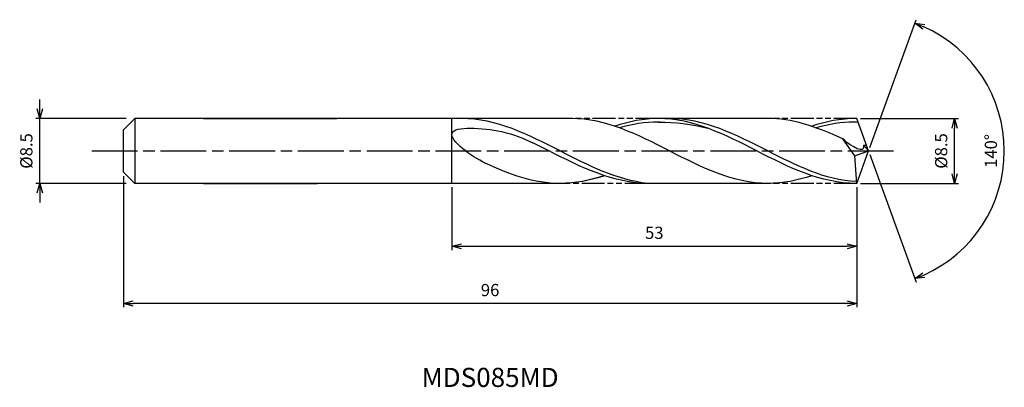
# Model space of a CAD drawing. Extents: x -111 to 18, y -31 to 17.
import ezdxf
from ezdxf.enums import TextEntityAlignment as Align

# ---------------------------------------------------------------- set-up
doc = ezdxf.new("R2010")
doc.units = 0
doc.header["$LTSCALE"] = 0.5
doc.linetypes.add('AM_ISO08W050', pattern=[18, 12, -1.5, 3, -1.5])
doc.linetypes.add('AM_ISO09W050', pattern=[22.5, 12, -1.5, 3, -1.5, 3, -1.5])
doc.layers.get('0').update_dxf_attribs({"linetype": 'CONTINUOUS'})
doc.layers.get('DEFPOINTS').update_dxf_attribs({"linetype": 'CONTINUOUS'})
for name, color, linetype in [('AM_0', 7, 'CONTINUOUS'), ('AM_5', 3, 'CONTINUOUS'), ('AM_6', 2, 'CONTINUOUS'), ('AM_7', 4, 'AM_ISO08W050')]:
    doc.layers.add(name, color=color, linetype=linetype)
doc.styles.add('ASAMI', font='simplex.shx', dxfattribs={"bigfont": 'EXTFONT.SHX'})
doc.styles.get("Standard").update_dxf_attribs({"font": 'simplex.shx', "bigfont": 'EXTFONT.SHX'})
doc.dimstyles.new('AM_JIS', dxfattribs={"dimscale": 0.5, "dimtxt": 3.2, "dimasz": 2.5, "dimexe": 1, "dimexo": 1, "dimgap": 1.5, "dimtad": 3, "dimdec": 1, "dimzin": 1, "dimtxsty": 'ASAMI', "dimblk": 'OPEN30', "dimcen": 0, "dimclrd": 3, "dimclre": 3, "dimclrt": 2, "dimazin": 3, "dimtp": 0.1, "dimtm": 0.1, "dimtfac": 0.71, "dimtdec": 1, "dimtmove": 0, "dimatfit": 3, "dimtzin": 0})
doc.dimstyles.new('AM_JIS$2', dxfattribs={"dimscale": 0.5, "dimtxt": 3.2, "dimasz": 2.5, "dimexe": 1, "dimexo": 1, "dimgap": 1.5, "dimtad": 3, "dimdec": 1, "dimzin": 1, "dimtxsty": 'ASAMI', "dimblk": 'OPEN30', "dimcen": 0, "dimclrd": 3, "dimclre": 3, "dimclrt": 2, "dimazin": 3, "dimtp": 0.1, "dimtm": 0.1, "dimtfac": 0.71, "dimtdec": 1, "dimtmove": 0, "dimatfit": 3, "dimtzin": 0})

# ---------------------------------------------------------------- blocks, each defined once
blk = doc.blocks.new('_OPEN30')
at = {"color": 0}
for p, q in [((-1, 0.27), (0, 0)), ((0, 0), (-1, -0.27)), ((0, 0), (-1, 0))]:
    blk.add_line(p, q, dxfattribs=at)
blk = doc.blocks.new('*D5')
at = {"layer": 'AM_5', "color": 3}
for p, q in [((-108.52, 5.5), (-108.52, 6.75)), ((-97.2, 4.25), (-109.02, 4.25)), ((-108.52, -4.25), (-108.52, 4.25)), ((-97.2, -4.25), (-109.02, -4.25)), ((-108.52, -5.5), (-108.52, -6.75))]:
    blk.add_line(p, q, dxfattribs=at)
at = {"layer": 'DEFPOINTS', "color": 0}
for p in [(-108.52, 4.25), (-96.7, 4.25), (-96.7, -4.25)]:
    blk.add_point(p, dxfattribs=at)
at = {"layer": 'AM_5', "color": 3, "xscale": 1.25, "yscale": 1.25, "zscale": 1.25}
for p, rotation in [((-108.52, 4.25), 270), ((-108.52, -4.25), 90)]:
    blk.add_blockref('_OPEN30', p, dxfattribs=dict(at, rotation=rotation))
at = {"layer": 'AM_5', "color": 2, "insert": (-110.07, 0), "char_height": 1.6, "attachment_point": 5, "rotation": 90, "style": 'ASAMI'}
blk.add_mtext('%%C8.5', dxfattribs=at)
blk = doc.blocks.new('*D6')
at = {"layer": 'AM_5', "color": 3}
for p, q in [((-1.05, 4.25), (11.77, 4.25)), ((11.27, -3), (11.27, 3)), ((-1.05, -4.25), (11.77, -4.25))]:
    blk.add_line(p, q, dxfattribs=at)
at = {"layer": 'DEFPOINTS', "color": 0}
for p in [(-1.55, 4.25), (11.27, 4.25), (-1.55, -4.25)]:
    blk.add_point(p, dxfattribs=at)
at = {"layer": 'AM_5', "color": 3, "xscale": 1.25, "yscale": 1.25, "zscale": 1.25}
for p, rotation in [((11.27, 4.25), 90), ((11.27, -4.25), 270)]:
    blk.add_blockref('_OPEN30', p, dxfattribs=dict(at, rotation=rotation))
at = {"layer": 'AM_5', "color": 2, "insert": (9.72, 0), "char_height": 1.6, "attachment_point": 5, "rotation": 90, "style": 'ASAMI'}
blk.add_mtext('%%C8.5', dxfattribs=at)
blk = doc.blocks.new('*D7')
at = {"layer": 'AM_0', "color": 3}
for p, q in [((0.17, 0.47), (6.25, 17.18)), ((0.17, -0.47), (6.25, -17.18))]:
    blk.add_line(p, q, dxfattribs=at)
blk.add_arc((0, 0), 17.78, 294.0288, 65.9712, dxfattribs=at)
at = {"layer": 'DEFPOINTS', "color": 0}
for p in [(-0.55, 1.5), (0, 0), (0, 0), (-0.55, -1.5), (16.33, -7.04)]:
    blk.add_point(p, dxfattribs=at)
at = {"layer": 'AM_0', "color": 3, "xscale": 1.25, "yscale": 1.25, "zscale": 1.25}
for p, rotation in [((6.08, 16.71), 157.985589644735), ((6.08, -16.71), 202.0144103552651)]:
    blk.add_blockref('_OPEN30', p, dxfattribs=dict(at, rotation=rotation))
at = {"layer": 'AM_0', "color": 2, "insert": (16.23, 0), "char_height": 1.6, "attachment_point": 5, "rotation": 90, "style": 'ASAMI'}
blk.add_mtext('140°', dxfattribs=at)
blk = doc.blocks.new('*D8')
at = {"layer": 'AM_5', "color": 3}
for p, q in [((-97.55, -3.28), (-97.55, -20.46)), ((-1.55, -4.75), (-1.55, -20.46)), ((-2.8, -19.96), (-96.3, -19.96))]:
    blk.add_line(p, q, dxfattribs=at)
at = {"layer": 'DEFPOINTS', "color": 0}
for p in [(-97.55, -2.78), (-1.55, -4.25), (-97.55, -19.96)]:
    blk.add_point(p, dxfattribs=at)
at = {"layer": 'AM_5', "color": 3, "xscale": 1.25, "yscale": 1.25, "zscale": 1.25, "rotation": 180}
blk.add_blockref('_OPEN30', (-97.55, -19.96), dxfattribs=at)
at = {"layer": 'AM_5', "color": 3, "xscale": 1.25, "yscale": 1.25, "zscale": 1.25}
blk.add_blockref('_OPEN30', (-1.55, -19.96), dxfattribs=at)
at = {"layer": 'AM_5', "color": 2, "insert": (-49.55, -18.41), "char_height": 1.6, "attachment_point": 5, "style": 'ASAMI'}
blk.add_mtext('96', dxfattribs=at)
blk = doc.blocks.new('*D9')
at = {"layer": 'AM_5', "color": 3}
for p, q in [((-54.55, -4.75), (-54.55, -12.97)), ((-1.55, -7.5), (-1.55, -12.97)), ((-53.3, -12.47), (-2.8, -12.47))]:
    blk.add_line(p, q, dxfattribs=at)
at = {"layer": 'DEFPOINTS', "color": 0}
for p in [(-54.55, -4.25), (-1.55, -7), (-1.55, -12.47)]:
    blk.add_point(p, dxfattribs=at)
at = {"layer": 'AM_5', "color": 3, "xscale": 1.25, "yscale": 1.25, "zscale": 1.25, "rotation": 180}
blk.add_blockref('_OPEN30', (-54.55, -12.47), dxfattribs=at)
at = {"layer": 'AM_5', "color": 3, "xscale": 1.25, "yscale": 1.25, "zscale": 1.25}
blk.add_blockref('_OPEN30', (-1.55, -12.47), dxfattribs=at)
at = {"layer": 'AM_5', "color": 2, "insert": (-28.05, -10.92), "char_height": 1.6, "attachment_point": 5, "style": 'ASAMI'}
blk.add_mtext('53', dxfattribs=at)

msp = doc.modelspace()

# ---------------------------------------------------------------- linework, layer by layer
at = {"layer": 'AM_0'}
for p, q in [((-96.0814, 4.25), (-97.5469, 2.7845)), ((-54.5469, 4.25), (-96.0814, 4.25)), ((-96.0814, 4.25), (-96.0814, -4.25)), ((-87.0625, 4.25), (-69.605, 4.25)), ((-54.5469, -4.25), (-54.5469, 4.25)), ((-38.9437, 4.25), (-54.5469, 4.25)), ((-13.1641, 4.25), (-27.5044, 4.25)), ((0, 0), (-1.5469, 4.25)), ((-97.5469, 1.4537), (-97.5469, 2.7845)), ((-97.5469, 1.0344), (-97.5469, 1.4537)), ((-1.7906, -0.6333), (-3.3579, 1.6032)), ((-97.5469, -1.0344), (-97.5469, 1.0344)), ((-0.6551, 0.738), (-0.2686, 0.738)), ((0, 0), (-0.6551, 0.738)), ((-97.5469, -1.4537), (-97.5469, -1.0344)), ((-1.7906, -0.6333), (0, 0)), ((-1.5469, -4.25), (-1.7906, -0.6333)), ((-1.5469, -4.25), (0, 0)), ((-97.5469, -2.7845), (-97.5469, -1.4537)), ((-97.5469, -2.7845), (-96.0814, -4.25)), ((-54.5469, -4.25), (-96.0814, -4.25)), ((-87.0625, -4.25), (-72.1415, -4.25)), ((-39.5606, -4.25), (-54.5469, -4.25)), ((-13.1641, -4.25), (-28.9261, -4.25))]:
    msp.add_line(p, q, dxfattribs=at)
for points, knots in [([(-28.9261, -4.25), (-32.9548, -3.8038), (-40.8305, 0.2231), (-48.7063, 4.25), (-53.284, 4.25)], [1.52117674, 1.52117674, 1.52117674, 1.52117674, 14.48999655, 28.9799931, 28.9799931, 28.9799931, 28.9799931]), ([(-1.5641, -3.995), (-5.7535, -3.8038), (-13.6293, 0.2231), (-21.505, 4.25), (-26.0828, 4.25)], [1.52117674, 1.52117674, 1.52117674, 1.52117674, 14.48999655, 28.9799931, 28.9799931, 28.9799931, 28.9799931]), ([(-50.193, -1.5985), (-52.0199, -0.7441), (-57.7522, 3.5615), (-48.0195, 2.8713), (-45.2599, 1.6936), (-43.9675, 1.0626)], [0, 0, 0, 0, 0.64476759, 1.31654697, 1.77723896, 1.77723896, 1.77723896, 1.77723896]), ([(-27.316, 3.7858), (-27.3788, 3.7858), (-29.1992, 3.791), (-30.9656, 3.4929), (-32.6403, 3.0321)], [0, 0, 0, 0, 0.19877709, 5.75912811, 5.75912811, 5.75912811, 5.75912811]), ([(-1.3773, 3.7842), (-1.8685, 3.7841), (-3.4196, 3.791), (-5.186, 3.4929), (-6.8607, 3.0321)], [0, 0, 0, 0, 0.19877709, 5.75912811, 5.75912811, 5.75912811, 5.75912811]), ([(-0.6551, 0.738), (-0.6475, 0.6305), (-0.5592, -0.617), (-3.0572, 1.1741), (-3.3579, 1.6032)], [0, 0, 0, 0, 0.035310762, 0.409800305, 0.409800305, 0.409800305, 0.409800305]), ([(-28.7583, -4.25), (-33.4031, -4.25), (-38.3296, -1.7674), (-43.2561, 0.7153), (-43.9679, 1.0628)], [0, 0, 0, 0, 1.44899965, 1.69287261, 1.69287261, 1.69287261, 1.69287261])]:
    msp.add_open_spline(points, degree=3, knots=knots, dxfattribs=at)
for points in [[(-13.1641, -4.25), (-17.7418, -4.25), (-26.0539, 0), (-34.3659, 4.25), (-38.9437, 4.25)], [(-27.5044, 4.25), (-29.4781, 4.25), (-31.3734, 3.855), (-33.2241, 3.2353)], [(-1.5469, -4.25), (-6.3026, -4.25), (-14.6146, 0), (-22.9267, 4.25), (-27.5044, 4.25)], [(-3.3579, 1.6032), (-7.1147, 3.2611), (-10.0413, 4.25), (-13.1641, 4.25)], [(-1.5469, 4.25), (-3.6985, 4.25), (-5.5938, 3.855), (-7.4444, 3.2353)], [(-27.5044, 3.7858), (-25.3338, 3.792), (-23.155, 3.4926), (-21.0293, 2.9694)], [(-40.3649, -4.25), (-43.819, -4.25), (-47.0363, -3.0749), (-50.1931, -1.5985)], [(-34.6457, -3.2353), (-36.4964, -3.855), (-38.3917, -4.25), (-40.3653, -4.25)], [(-34.5616, -3.2353), (-36.4394, -3.855), (-38.3624, -4.25), (-40.3649, -4.25)], [(-7.4444, -3.2353), (-9.2951, -3.855), (-11.1904, -4.25), (-13.1641, -4.25)]]:
    msp.add_open_spline(points, degree=3, dxfattribs=at)
at = {"layer": 'AM_5', "color": 3, "linetype": 'AM_ISO09W050', "ltscale": 0.5}
for p, q in [((-27.5044, 4.25), (-38.9437, 4.25)), ((-1.5469, 4.25), (-13.1641, 4.25)), ((-28.9261, -4.25), (-40.0258, -4.25)), ((-1.547, -4.25), (-13.1641, -4.25))]:
    msp.add_line(p, q, dxfattribs=at)
at = {"layer": 'AM_7'}
msp.add_line((-101.7103, 0), (3.825, 0), dxfattribs=at)

# ---------------------------------------------------------------- texts
at = {"layer": 'AM_6'}
msp.add_text('MDS085MD', height=2.5, dxfattribs=at).set_placement((-49.5469, -29.9572), align=Align.MIDDLE)

# ---------------------------------------------------------------- dimensions: what is measured, and where the dimension line sits
at = {"layer": 'AM_0'}
dim = msp.add_angular_dim_2l(base=(16.3263, -7.0425), line1=((-0.546, -1.5), (0, 0)), line2=((0, 0), (-0.546, 1.5)), dimstyle='AM_JIS$2', override={"dimdec": 0}, dxfattribs=at)
dim.commit()
dim.dimension.update_dxf_attribs({"geometry": '*D7', "text_midpoint": (16.2305, 0)})
at = {"layer": 'AM_5'}
dim = msp.add_linear_dim(base=(-108.5162, 4.25), p1=(-96.6969, -4.25), p2=(-96.6969, 4.25), angle=90, text='%%C<>', dimstyle='AM_JIS', dxfattribs=at)
dim.commit()
dim.dimension.update_dxf_attribs({"geometry": '*D5', "text_midpoint": (-108.5162, 0), "dimtype": 160})
dim = msp.add_linear_dim(base=(11.275, 4.25), p1=(-1.547, -4.25), p2=(-1.547, 4.25), angle=90, text='%%C<>', dimstyle='AM_JIS', override={"dimdec": 1, "dimtmove": 1}, dxfattribs=at)
dim.commit()
dim.dimension.update_dxf_attribs({"geometry": '*D6', "text_midpoint": (11.275, 0), "dimtype": 160})
for base, p1, p2, picture, middle in [((-97.5469, -19.9572), (-1.5469, -4.25), (-97.5469, -2.7845), '*D8', (-49.5469, -18.4072)), ((-1.5469, -12.4737), (-54.5469, -4.25), (-1.5469, -7), '*D9', (-28.0469, -10.9237))]:
    dim = msp.add_linear_dim(base=base, p1=p1, p2=p2, dimstyle='AM_JIS', override={"dimdec": 3, "dimzin": 9}, dxfattribs=at)
    dim.commit()
    dim.dimension.update_dxf_attribs({"geometry": picture, "text_midpoint": middle})

doc.saveas('drawing.dxf')
